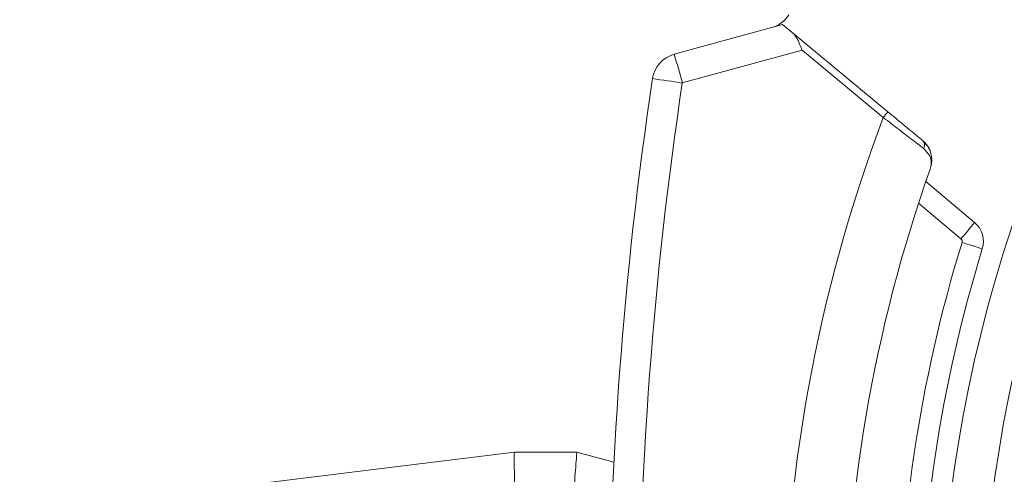
# Model space of a CAD drawing. Extents: x 12.1 to 108.7, y 1 to 80.4.
# Drawn here: x 43.1 to 45, y 33.1 to 34 of the extents above; entities that cross this region are included whole.
import ezdxf

# ---------------------------------------------------------------- set-up
doc = ezdxf.new("R2010")
doc.units = 0
doc.header["$MEASUREMENT"] = 0
doc.linetypes.add('SLD-Solid', pattern=[0])
doc.layers.add('OBJECT', color=7, linetype='CONTINUOUS')

msp = doc.modelspace()

# ---------------------------------------------------------------- linework, layer by layer
at = {"layer": 'OBJECT', "linetype": 'SLD-Solid', "lineweight": 15}
for p, q in [((44.3769, 33.9241), (44.5951, 33.9838)), ((44.5951, 33.9838), (44.6144, 33.9679)), ((44.6144, 33.9679), (44.8067, 33.8084)), ((44.6341, 33.9322), (44.3933, 33.8663)), ((44.7973, 33.7969), (44.6341, 33.9322)), ((44.8827, 33.668), (44.9809, 33.5856)), ((44.9536, 33.5527), (44.8682, 33.6244)), ((43.7672, 33.0879), (44.0559, 33.1233)), ((44.0559, 33.1233), (44.1809, 33.1233)), ((44.0559, 33.1233), (44.0559, 33.1233)), ((44.1809, 33.1233), (44.2558, 33.1033)), ((44.1809, 33.1233), (44.1809, 33.1233))]:
    msp.add_line(p, q, dxfattribs=at)
for centre, radius, start, end in [((47.7451, 32.6894), 2.75, 91.8755, 235.9419), ((44.5567, 34.0355), 0.06, 285.3093, 327.6669), ((44.3928, 33.8663), 0.06, 105.3093, 171.476), ((42.6648, 33.4087), 1.7881, 14.8268, 16.754), ((52.2451, 32.6894), 8, 171.47604, 188.52396), ((52.2456, 32.6894), 7.94, 171.47604, 188.52396), ((42.6395, 22.2674), 11.7307, 81.40173, 81.69731), ((44.3731, 34.1533), 0.5541, 319.962, 321.5046), ((47.7462, 32.6894), 3.15, 159.4155, 200.5845), ((44.845, 33.7117), 0.05, 28.4436, 50.3453), ((44.868, 33.7415), 0.0125, 327.0576, 44.4792), ((47.7451, 32.6894), 3.025, 160.5807, 199.4193), ((43.7377, 34.5869), 1.5962, 319.6177, 321.1526), ((44.9487, 33.5473), 0.05, 342.9429, 50), ((47.7454, 32.6894), 2.918, 162.9429, 197.0571), ((44.9491, 33.5473), 0.007, 342.9429, 50), ((43.7479, 29.5722), 4.1527, 72.5009, 73.0892), ((47.7451, 32.6894), 2.875, 162.9429, 197.0571)]:
    msp.add_arc(centre, radius, start, end, dxfattribs=at)
msp.add_ellipse((47.7208, 32.6894), major_axis=(2.8088, 0), ratio=0.999963, start_param=1.594185, end_param=4.086319, dxfattribs=at)
for points, knots in [([(44.6144, 33.9679), (44.6173, 33.9648), (44.6232, 33.9585), (44.629, 33.9456), (44.6324, 33.9365), (44.634, 33.9323), (44.6341, 33.9322)], [0, 0, 0, 0, 0.341189, 0.698271, 0.991846, 1, 1, 1, 1]), ([(44.8067, 33.8084), (44.8172, 33.7997), (44.8383, 33.7823), (44.8622, 33.7624), (44.8731, 33.7534), (44.8769, 33.7502)], [0, 0, 0, 0, 0.395442, 0.791242, 1, 1, 1, 1]), ([(44.8785, 33.7347), (44.873, 33.7389), (44.8594, 33.7492), (44.8312, 33.7709), (44.8084, 33.7884), (44.7973, 33.7969)], [0, 0, 0, 0, 0.259526, 0.640095, 1, 1, 1, 1]), ([(44.8769, 33.7502), (44.8812, 33.7457), (44.8918, 33.7346), (44.8956, 33.7171), (44.8947, 33.7046), (44.8935, 33.6992), (44.8927, 33.6968), (44.8924, 33.6957), (44.8922, 33.6952), (44.8922, 33.6951)], [0, 0, 0, 0, 0.278896, 0.682927, 0.861749, 0.938285, 0.97233, 0.995391, 1, 1, 1, 1]), ([(44.8922, 33.6951), (44.8922, 33.6952), (44.8948, 33.7026), (44.8952, 33.7172), (44.8832, 33.7297), (44.8785, 33.7347)], [0, 0, 0, 0, 0.005022, 0.60737, 1, 1, 1, 1]), ([(44.0559, 33.1233), (44.0556, 33.122), (44.0551, 33.1192), (44.0552, 33.0985), (44.056, 33.0687), (44.0559, 33.0439), (44.0559, 33.0318)], [0, 0, 0, 0, 0.253584, 0.507165, 0.760847, 1, 1, 1, 1]), ([(44.1809, 33.1233), (44.181, 33.1231), (44.1812, 33.1223), (44.1803, 33.1123), (44.1788, 33.0886), (44.1757, 33.0598), (44.1791, 33.0397), (44.1804, 33.0318)], [0, 0, 0, 0, 0.097508, 0.351331, 0.599304, 0.843154, 1, 1, 1, 1]), ([(43.0608, 33.0007), (43.0665, 33.0014), (43.0949, 33.0049), (43.2143, 33.0197), (43.4441, 33.0481), (43.6512, 33.0736), (43.7672, 33.0879)], [0, 0, 0, 0, 0.024148, 0.120739, 0.507103, 1, 1, 1, 1])]:
    msp.add_open_spline(points, degree=3, knots=knots, dxfattribs=at)

doc.saveas('drawing.dxf')
